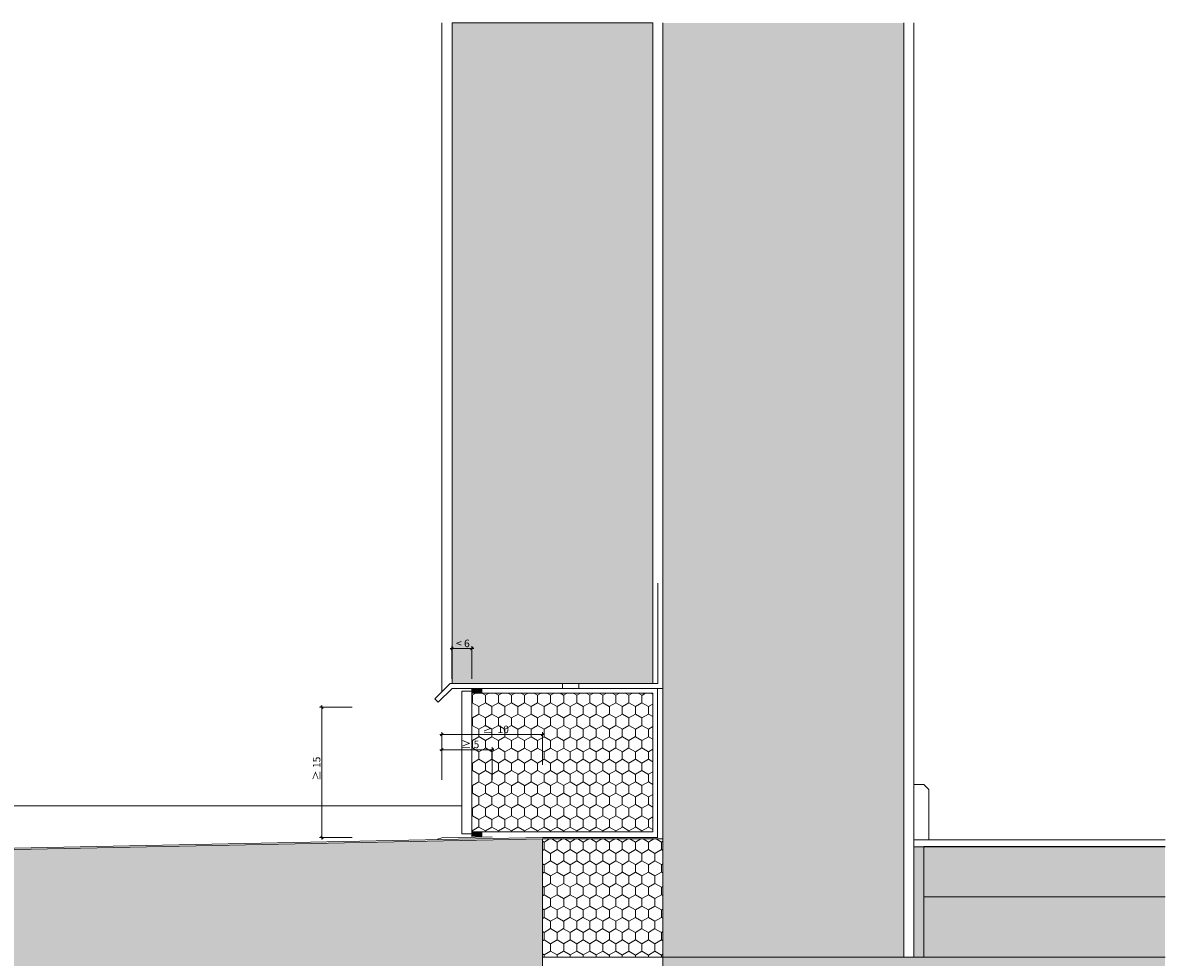
# Model space of a CAD drawing. Units: metres. Extents: x 638 to 839, y -2094 to -2092.
# Drawn here: x 639 to 640, y -2093 to -2092 of the extents above; entities that cross this region are included whole.
import ezdxf

# ---------------------------------------------------------------- set-up
doc = ezdxf.new("R2010")
doc.units = ezdxf.units.M
doc.header["$MEASUREMENT"] = 0
for name, color, linetype in [('DC- BEMASSUNG', 7, 'Continuous'), ('DC- GEBAEUDE', 7, 'Continuous'), ('TI-ABDICHTUNG', 7, 'Continuous'), ('TI-Detail_025', 7, 'Continuous'), ('TI-Detail_040', 7, 'Continuous'), ('TI-PROFILE', 7, 'Continuous'), ('TI-SCHATTIERUNG HELL', 7, 'Continuous')]:
    doc.layers.add(name, color=color, linetype=linetype)
doc.styles.add('ERSTELLTER_STIL_1', font='txt')
doc.linetypes.add('Dämmung_ weich 200', pattern='A,0,[2,DCIK 01_09-TX1b1.Shx,S=0.001587,R=0,X=-0.04,Y=0.1],-0.08,0', length=0.08)
doc.linetypes.add('Folie 3', pattern='A,0,[1,DCIK 01_09-TX1b1.Shx,S=5.95238e-05,R=0,X=0,Y=0],-0.0075,0', length=0.0075)
doc.dimstyles.new('ERSTELLTER_STIL__1', dxfattribs={"dimtxt": 0.0075, "dimasz": 0.002375, "dimexe": 0.18, "dimexo": 0.03, "dimgap": 0.09, "dimtad": 1, "dimtih": 1, "dimtoh": 1, "dimzin": 0, "dimdsep": 46, "dimtxsty": 'ERSTELLTER_STIL_1', "dimblk": 'ARROWHEAD_6', "dimblk1": 'ARROWHEAD_6', "dimblk2": 'ARROWHEAD_6', "dimcen": 0.09, "dimclrd": 7, "dimclre": 7, "dimclrt": 7, "dimadec": 0, "dimazin": 0, "dimtfac": 1, "dimtdec": 4, "dimtmove": 0, "dimatfit": 3, "dimfxl": 1, "dimtolj": 1, "dimtzin": 0, "dimarcsym": 0})
doc.dimstyles.new('ERSTELLTER_STIL__2', dxfattribs={"dimtxt": 0.0075, "dimasz": 0.002375, "dimexe": 0.18, "dimexo": 0.03, "dimgap": 0.09, "dimtad": 1, "dimzin": 0, "dimdsep": 46, "dimtxsty": 'ERSTELLTER_STIL_1', "dimblk": 'ARROWHEAD_6', "dimblk1": 'ARROWHEAD_6', "dimblk2": 'ARROWHEAD_6', "dimcen": 0.09, "dimclrd": 7, "dimclre": 7, "dimclrt": 7, "dimadec": 0, "dimazin": 0, "dimtfac": 1, "dimtdec": 4, "dimtmove": 0, "dimatfit": 3, "dimfxl": 1, "dimtolj": 1, "dimtzin": 0, "dimarcsym": 0})
pattern_1 = [(90, (4916.28888, -2751.914401), (-0.012990381057, 0), [0.0075, -0.015]), (90, (4916.282385, -2751.903151), (-0.012990381057, 0), [0.0075, -0.015]), (150, (4916.28888, -2751.906901), (0.00649519053, 0.01125), [0.0075, -0.015]), (150, (4916.27589, -2751.906901), (0.00649519053, 0.01125), [0.0075, -0.015]), (210, (4916.28888, -2751.914401), (-0.00649519053, 0.01125), [0.0075, -0.015]), (210, (4916.27589, -2751.914401), (-0.00649519053, 0.01125), [0.0075, -0.015])]

# ---------------------------------------------------------------- blocks, each defined once
blk = doc.blocks.new('*D1', base_point=(4916.2889, -2751.9144))
at = {"layer": 'DC- BEMASSUNG', "color": 7, "linetype": 'Continuous', "lineweight": 5}
for p, q in [((639.1476, -2092.6286), (639.1495, -2092.6286)), ((639.1495, -2092.6586), (639.1495, -2092.6262)), ((639.1495, -2092.6286), (639.2497, -2092.6286)), ((639.2497, -2092.6586), (639.2497, -2092.6262)), ((639.2497, -2092.6286), (639.2515, -2092.6286))]:
    blk.add_line(p, q, dxfattribs=at)
at = {"layer": 'DC- BEMASSUNG', "color": 7, "linetype": 'Continuous', "lineweight": 20}
for p, q in [((639.1508, -2092.6273), (639.1483, -2092.6298)), ((639.2484, -2092.6298), (639.2509, -2092.6273))]:
    blk.add_line(p, q, dxfattribs=at)
at = {"layer": 'DC- BEMASSUNG', "color": 7, "lineweight": 5, "insert": (639.1902, -2092.6271), "char_height": 0.0075, "attachment_point": 7, "style": 'ERSTELLTER_STIL_1'}
blk.add_mtext('\\A1;{\\pql;\\fCorpid Cd Schoeck Regular|b0|i0|c0|p34;≥  10}', dxfattribs=at)
blk = doc.blocks.new('ARROWHEAD_6')
at = {"color": 0, "linetype": 'Continuous', "lineweight": 0}
for p, q in [((0, 0), (-1, 0)), ((-0.5, -0.5), (0.5, 0.5))]:
    blk.add_line(p, q, dxfattribs=at)
blk = doc.blocks.new('*D3', base_point=(4916.2889, -2751.9144))
at = {"layer": 'DC- BEMASSUNG', "color": 7, "linetype": 'Continuous', "lineweight": 5}
for p, q in [((639.0601, -2092.6013), (639.0278, -2092.6013)), ((639.0301, -2092.6013), (639.0301, -2092.5994)), ((639.0301, -2092.7311), (639.0301, -2092.6013)), ((639.0601, -2092.7311), (639.0278, -2092.7311)), ((639.0301, -2092.733), (639.0301, -2092.7311))]:
    blk.add_line(p, q, dxfattribs=at)
at = {"layer": 'DC- BEMASSUNG', "color": 7, "linetype": 'Continuous', "lineweight": 20}
for p, q in [((639.0314, -2092.6025), (639.0289, -2092.6)), ((639.0289, -2092.7299), (639.0314, -2092.7324))]:
    blk.add_line(p, q, dxfattribs=at)
at = {"layer": 'DC- BEMASSUNG', "color": 7, "lineweight": 5, "insert": (639.0286, -2092.6744), "char_height": 0.0075, "attachment_point": 7, "rotation": 90, "style": 'ERSTELLTER_STIL_1'}
blk.add_mtext('\\A1;{\\pql;\\fCorpid Cd Schoeck Regular|b0|i0|c0|p34;≥ 15}', dxfattribs=at)
blk = doc.blocks.new('*D4', base_point=(4916.2889, -2751.9144))
at = {"layer": 'DC- BEMASSUNG', "color": 7, "linetype": 'Continuous', "lineweight": 5}
for p, q in [((639.1578, -2092.5429), (639.1596, -2092.5429)), ((639.1596, -2092.5729), (639.1596, -2092.5405)), ((639.1596, -2092.5429), (639.1794, -2092.5429)), ((639.1794, -2092.5729), (639.1794, -2092.5405)), ((639.1794, -2092.5429), (639.1813, -2092.5429))]:
    blk.add_line(p, q, dxfattribs=at)
at = {"layer": 'DC- BEMASSUNG', "color": 7, "linetype": 'Continuous', "lineweight": 20}
for p, q in [((639.1609, -2092.5416), (639.1584, -2092.5441)), ((639.1782, -2092.5441), (639.1807, -2092.5416))]:
    blk.add_line(p, q, dxfattribs=at)
at = {"layer": 'DC- BEMASSUNG', "color": 7, "lineweight": 5, "insert": (639.1637, -2092.5414), "char_height": 0.0075, "attachment_point": 7, "style": 'ERSTELLTER_STIL_1'}
blk.add_mtext('\\A1;{\\pql;\\fCorpid Cd Schoeck Regular|b0|i0|c0|p34;< 6}', dxfattribs=at)
blk = doc.blocks.new('*D5', base_point=(4916.2889, -2751.9144))
at = {"layer": 'DC- BEMASSUNG', "color": 7, "linetype": 'Continuous', "lineweight": 5}
for p, q in [((639.1476, -2092.6436), (639.1495, -2092.6436)), ((639.1495, -2092.6736), (639.1495, -2092.6412)), ((639.1495, -2092.6436), (639.1997, -2092.6436)), ((639.1997, -2092.6736), (639.1997, -2092.6412)), ((639.1997, -2092.6436), (639.2015, -2092.6436))]:
    blk.add_line(p, q, dxfattribs=at)
at = {"layer": 'DC- BEMASSUNG', "color": 7, "linetype": 'Continuous', "lineweight": 20}
for p, q in [((639.1508, -2092.6423), (639.1483, -2092.6448)), ((639.1984, -2092.6448), (639.2009, -2092.6423))]:
    blk.add_line(p, q, dxfattribs=at)
at = {"layer": 'DC- BEMASSUNG', "color": 7, "lineweight": 5, "insert": (639.1687, -2092.6421), "char_height": 0.0075, "attachment_point": 7, "style": 'ERSTELLTER_STIL_1'}
blk.add_mtext('\\A1;{\\pql;\\fCorpid Cd Schoeck Regular|b0|i0|c0|p34;≥ 5}', dxfattribs=at)

msp = doc.modelspace()

# ---------------------------------------------------------------- hatches: boundary and pattern name
at = {"layer": 'TI-SCHATTIERUNG HELL', "linetype": 'Continuous', "lineweight": 18, "true_color": 0xe5e5e5}
msp.add_hatch(color=254, dxfattribs=at).paths.add_polyline_path([(639.1597, -2092.5777), (639.3597, -2092.5777), (639.3597, -2092.4777), (639.3597, -2091.9382), (639.3597, -2091.9194), (639.1597, -2091.9194)])
at = {"layer": 'TI-SCHATTIERUNG HELL', "linetype": 'Continuous', "lineweight": 18}
for points in [[(639.3697, -2091.9194), (639.6097, -2091.9194), (639.6097, -2092.8503), (639.3697, -2092.8503)], [(639.1794, -2092.5827), (639.1894, -2092.5827), (639.1894, -2092.5872), (639.1794, -2092.5872)], [(637.6341, -2092.8799), (637.6343, -2092.9753), (637.6414, -2092.9825), (637.6613, -2092.9833), (637.6717, -2092.9729), (637.6798, -2092.984), (639.0515, -2093.0303), (639.2496, -2093.0303), (639.2497, -2092.8503), (639.2497, -2092.7325), (639.1125, -2092.7353), (637.8643, -2092.7605), (637.8643, -2092.7831), (637.8343, -2092.7831), (637.7343, -2092.7831), (637.735, -2092.7073), (637.727, -2092.6994), (637.6413, -2092.6994), (637.6343, -2092.7064)], [(639.1794, -2092.7255), (639.1894, -2092.7255), (639.1894, -2092.7299), (639.1794, -2092.73)], [(639.3697, -2093.7194), (639.6097, -2093.7194), (639.6097, -2093.0303), (639.8699, -2093.0303), (639.8699, -2092.8503), (639.3697, -2092.8503)]]:
    msp.add_hatch(color=9, dxfattribs=at).paths.add_polyline_path(points)
at = {"layer": 'TI-SCHATTIERUNG HELL', "linetype": 'Continuous', "lineweight": 18, "true_color": 0x9f9f9f}
h = msp.add_hatch(dxfattribs=at)
h.set_pattern_fill('Schraffur_Waben_0001', color=253, style=0, pattern_type=2)
h.set_pattern_definition(pattern_1)
h.paths.add_polyline_path([(639.1794, -2092.5873), (639.1794, -2092.6994), (639.1794, -2092.7255), (639.3597, -2092.7255), (639.3597, -2092.5873)])
h = msp.add_hatch(dxfattribs=at)
h.set_pattern_fill('Schraffur_Waben_0001', color=253, style=0, pattern_type=2)
h.set_pattern_definition(pattern_1)
h.paths.add_polyline_path([(639.2497, -2092.8503), (639.3697, -2092.8503), (639.3697, -2092.7325), (639.2497, -2092.7325)])
at = {"layer": 'TI-SCHATTIERUNG HELL', "linetype": 'Continuous', "lineweight": 18, "true_color": 0xf2f2f2}
msp.add_hatch(color=7, dxfattribs=at).paths.add_polyline_path([(639.6195, -2092.7403), (639.6195, -2092.8501), (639.7718, -2092.8501), (639.8699, -2092.8501), (639.8699, -2092.7902), (639.7981, -2092.7902), (639.6294, -2092.7902), (639.6294, -2092.7403)])
at = {"layer": 'TI-SCHATTIERUNG HELL', "linetype": 'Continuous', "lineweight": 18, "true_color": 0xd8d8d8}
msp.add_hatch(color=254, dxfattribs=at).paths.add_polyline_path([(639.6294, -2092.7902), (639.6294, -2092.7402), (639.8699, -2092.7402), (639.8699, -2092.8002), (639.7981, -2092.8002), (639.7981, -2092.7902)])

# ---------------------------------------------------------------- linework, layer by layer
at = {"color": 7, "linetype": 'Continuous', "lineweight": 5}
for p, q in [((637.7173, -2092.6994), (639.1694, -2092.6994)), ((639.6294, -2092.7902), (639.6294, -2092.8503))]:
    msp.add_line(p, q, dxfattribs=at)
at = {"layer": 'DC- GEBAEUDE', "color": 7, "linetype": 'Continuous', "lineweight": 15}
for p, q in [((639.6294, -2092.7402), (639.6294, -2092.7902)), ((639.6294, -2092.7402), (639.8699, -2092.7402)), ((639.6294, -2092.7902), (639.8699, -2092.7902))]:
    msp.add_line(p, q, dxfattribs=at)
at = {"layer": 'TI-ABDICHTUNG', "color": 5, "linetype": 'Folie 3', "lineweight": 13}
for p, q in [((639.3643, -2092.7311), (639.3643, -2092.5827)), ((639.1497, -2092.7315), (639.1453, -2092.7326)), ((639.1497, -2092.7315), (639.1996, -2092.7305)), ((639.1497, -2092.7331), (639.2497, -2092.7311)), ((639.2497, -2092.7311), (639.3648, -2092.7311)), ((637.9258, -2092.7578), (639.1497, -2092.7331))]:
    msp.add_line(p, q, dxfattribs=at)
at = {"layer": 'TI-Detail_025', "color": 7, "linetype": 'Continuous', "lineweight": 20}
for p, q in [((639.3697, -2092.8996), (639.3697, -2091.9194)), ((639.6097, -2092.8503), (639.6097, -2091.9194))]:
    msp.add_line(p, q, dxfattribs=at)
at = {"layer": 'TI-Detail_025', "color": 7, "linetype": 'Continuous', "lineweight": 5}
for p, q in [((639.6197, -2092.8503), (639.6197, -2091.9194)), ((639.6294, -2092.7902), (639.6294, -2092.7403))]:
    msp.add_line(p, q, dxfattribs=at)
at = {"layer": 'TI-Detail_025', "color": 7, "linetype": 'Continuous', "lineweight": 15}
for p, q in [((639.6297, -2092.6782), (639.6197, -2092.6782)), ((639.6297, -2092.6781), (639.6347, -2092.6831)), ((639.6347, -2092.6831), (639.6347, -2092.7333))]:
    msp.add_line(p, q, dxfattribs=at)
at = {"layer": 'TI-Detail_040', "color": 7, "linetype": 'Continuous', "lineweight": 20}
for p, q in [((637.8643, -2092.7605), (639.2497, -2092.7325)), ((639.2497, -2092.7325), (639.2497, -2093.0303))]:
    msp.add_line(p, q, dxfattribs=at)
at = {"layer": 'TI-PROFILE', "color": 7, "linetype": 'Continuous', "lineweight": 5}
for p, q in [((639.1497, -2092.5857), (639.1497, -2091.9194)), ((639.1497, -2092.5857), (639.1497, -2091.9194)), ((639.1597, -2092.5777), (639.1597, -2091.9194)), ((639.3647, -2092.5777), (639.3647, -2092.4777)), ((639.1577, -2092.5777), (639.1425, -2092.5929)), ((639.1597, -2092.5827), (639.1459, -2092.5964)), ((639.1577, -2092.5777), (639.3647, -2092.5777)), ((639.1597, -2092.5827), (639.3697, -2092.5827)), ((639.1794, -2092.5827), (639.1894, -2092.5827)), ((639.1794, -2092.587), (639.1794, -2092.5827)), ((639.1894, -2092.5827), (639.1894, -2092.5872)), ((639.2697, -2092.5777), (639.2697, -2092.5827)), ((639.2861, -2092.5777), (639.2861, -2092.5827)), ((639.1425, -2092.5929), (639.1459, -2092.5964)), ((639.1694, -2092.6994), (639.1694, -2092.5854)), ((639.1694, -2092.5854), (639.1794, -2092.5854)), ((639.1794, -2092.6994), (639.1794, -2092.587)), ((639.1694, -2092.7275), (639.1694, -2092.6994)), ((639.1694, -2092.7275), (639.1794, -2092.7275)), ((639.2497, -2092.7325), (639.3697, -2092.7325)), ((639.8699, -2092.7403), (639.6195, -2092.7403)), ((639.8699, -2092.7333), (639.6197, -2092.7333))]:
    msp.add_line(p, q, dxfattribs=at)
at = {"layer": 'TI-PROFILE', "color": 8, "linetype": 'Dämmung_ weich 200', "lineweight": 18}
msp.add_line((639.3597, -2092.5777), (639.3597, -2091.9194), dxfattribs=at)
at = {"layer": 'TI-PROFILE', "color": 250, "linetype": 'Continuous', "lineweight": 13, "true_color": 0x1f1f1f}
msp.add_line((639.61, -2092.8503), (639.3697, -2092.8503), dxfattribs=at)
at = {"layer": 'TI-PROFILE', "color": 7, "linetype": 'Continuous', "lineweight": 20}
msp.add_line((639.8699, -2092.8503), (639.61, -2092.8503), dxfattribs=at)
at = {"layer": 'TI-SCHATTIERUNG HELL', "color": 7, "linetype": 'Continuous', "lineweight": 5, "flags": 128}
for points in [[(639.1597, -2092.5777), (639.3597, -2092.5777), (639.3597, -2092.4777), (639.3597, -2091.9382), (639.3597, -2091.9194), (639.1597, -2091.9194)], [(639.1794, -2092.5873), (639.1794, -2092.6994), (639.1794, -2092.7255), (639.3597, -2092.7255), (639.3597, -2092.5873)], [(639.1794, -2092.7255), (639.1894, -2092.7255), (639.1894, -2092.7299), (639.1794, -2092.73)], [(639.2497, -2092.8503), (639.3697, -2092.8503), (639.3697, -2092.7325), (639.2497, -2092.7325)]]:
    msp.add_lwpolyline(points, close=True, dxfattribs=at)

# ---------------------------------------------------------------- dimensions: what is measured, and where the dimension line sits
at = {"layer": 'DC- BEMASSUNG', "color": 7, "linetype": 'Continuous', "lineweight": 5}
for base, p1, p2, text, picture, middle in [((639.1794, -2092.5429), (639.1596, -2092.7076), (639.1794, -2092.7169), '< 6', '*D4', (639.1716, -2092.5376)), ((639.2497, -2092.6286), (639.1495, -2092.7579), (639.2497, -2092.7311), '≥  10', '*D1', (639.2025, -2092.6233)), ((639.1997, -2092.6436), (639.1495, -2092.7579), (639.1997, -2092.7325), '≥ 5', '*D5', (639.1767, -2092.6383))]:
    dim = msp.add_linear_dim(base=base, p1=p1, p2=p2, text=text, dimstyle='ERSTELLTER_STIL__1', dxfattribs=at)
    dim.commit()
    dim.dimension.update_dxf_attribs({"geometry": picture, "text_midpoint": middle, "dimtype": 160})
dim = msp.add_linear_dim(base=(639.0301, -2092.6013), p1=(639.3596, -2092.7311), p2=(639.3617, -2092.6013), angle=90, text='≥ 15', dimstyle='ERSTELLTER_STIL__2', dxfattribs=at)
dim.commit()
dim.dimension.update_dxf_attribs({"geometry": '*D3', "text_midpoint": (639.0249, -2092.6636), "dimtype": 160, "text_rotation": 90})

doc.saveas('drawing.dxf')
